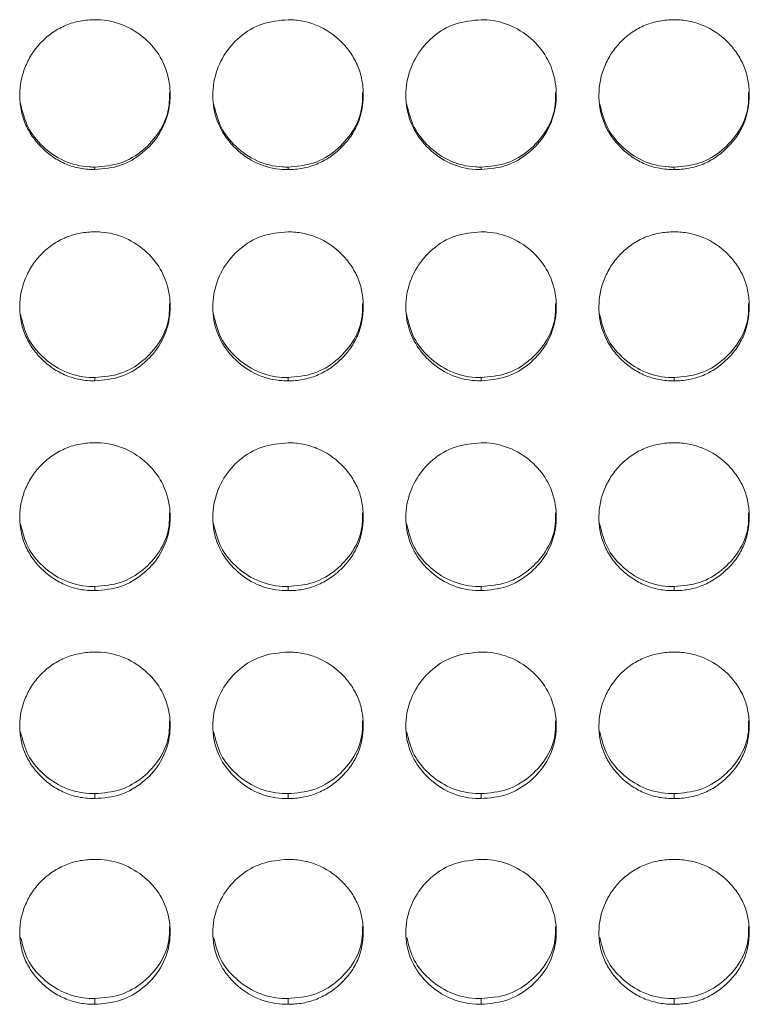
# Model space of a CAD drawing. Units: millimetres. Extents: x 3328 to 3625, y 1837 to 2053.
# Drawn here: x 3527 to 3530, y 1957 to 1961 of the extents above; entities that cross this region are included whole.
import ezdxf

# ---------------------------------------------------------------- set-up
doc = ezdxf.new("R2010")
doc.units = ezdxf.units.MM
doc.layers.add('Греерс', color=7, linetype='Continuous', lineweight=15)

# ---------------------------------------------------------------- blocks, each defined once
blk = doc.blocks.new('ЗВ-200В_спереди')
at = {"layer": 'Греерс', "color": 7, "linetype": 'Continuous', "lineweight": 15}
for p, q in [((673.55, 131.856), (673.55, 131.758)), ((681.25, 131.856), (681.25, 131.758)), ((688.95, 131.856), (688.95, 131.758)), ((696.65, 131.856), (696.65, 131.758)), ((673.55, 123.462), (673.55, 123.33)), ((681.25, 123.462), (681.25, 123.33)), ((688.95, 123.462), (688.95, 123.33)), ((696.65, 123.462), (696.65, 123.33)), ((673.55, 115.127), (673.55, 114.962)), ((681.25, 115.127), (681.25, 114.962)), ((688.95, 115.127), (688.95, 114.962)), ((696.65, 115.127), (696.65, 114.962)), ((673.55, 106.866), (673.55, 106.668)), ((681.25, 106.866), (681.25, 106.668)), ((688.95, 106.866), (688.95, 106.668)), ((696.65, 106.866), (696.65, 106.668)), ((673.55, 98.694), (673.55, 98.463)), ((681.25, 98.694), (681.25, 98.463)), ((688.95, 98.694), (688.95, 98.463)), ((696.65, 98.694), (696.65, 98.463))]:
    blk.add_line(p, q, dxfattribs=at)
for points, knots in [([(673.55, 137.735), (673.351, 137.734), (673.156, 137.717), (672.771, 137.646), (672.58, 137.59), (672.216, 137.439), (672.044, 137.345), (671.72, 137.126), (671.566, 136.998), (671.291, 136.719), (671.168, 136.567), (670.951, 136.239), (670.859, 136.064), (670.635, 135.523), (670.554, 135.131), (670.548, 134.547), (670.565, 134.349), (670.639, 133.965), (670.694, 133.779), (670.844, 133.418), (670.941, 133.244), (671.162, 132.921), (671.288, 132.772), (671.568, 132.494), (671.72, 132.368), (672.043, 132.148), (672.217, 132.052), (672.581, 131.9), (672.769, 131.846), (673.154, 131.774), (673.352, 131.758), (673.55, 131.758)], [0, 0, 0, 0, 0.0625, 0.0625, 0.125, 0.125, 0.1875, 0.1875, 0.25, 0.25, 0.3125, 0.3125, 0.375, 0.375, 0.5, 0.5, 0.5625, 0.5625, 0.625, 0.625, 0.6875, 0.6875, 0.75, 0.75, 0.8125, 0.8125, 0.875, 0.875, 0.9375, 0.9375, 1, 1, 1, 1]), ([(673.55, 131.758), (673.899, 131.788), (674.589, 131.848), (675.473, 132.39), (676.17, 133.151), (676.543, 134.102), (676.581, 135.15), (676.29, 136.125), (675.648, 136.954), (674.806, 137.532), (674.044, 137.723), (673.63, 137.733), (673.55, 137.735)], [0, 0, 0, 0, 0.110217, 0.218324, 0.32193, 0.436827, 0.537703, 0.654167, 0.755115, 0.867723, 0.974529, 1, 1, 1, 1]), ([(681.25, 137.735), (680.897, 137.703), (680.199, 137.64), (679.304, 137.092), (678.643, 136.321), (678.263, 135.367), (678.212, 134.327), (678.522, 133.347), (679.148, 132.544), (679.988, 131.953), (680.753, 131.767), (681.174, 131.76), (681.25, 131.758)], [0, 0, 0, 0, 0.11186, 0.220978, 0.325097, 0.432655, 0.5442, 0.653185, 0.755226, 0.865404, 0.975758, 1, 1, 1, 1]), ([(681.25, 131.758), (681.449, 131.758), (681.644, 131.775), (682.029, 131.846), (682.221, 131.902), (682.585, 132.053), (682.756, 132.147), (683.08, 132.367), (683.233, 132.495), (683.511, 132.771), (683.638, 132.92), (683.861, 133.245), (683.956, 133.418), (684.178, 133.956), (684.249, 134.351), (684.25, 134.937), (684.233, 135.135), (684.162, 135.519), (684.108, 135.705), (683.958, 136.065), (683.861, 136.239), (683.64, 136.563), (683.515, 136.714), (683.096, 137.135), (682.769, 137.357), (682.22, 137.585), (682.032, 137.641), (681.647, 137.716), (681.449, 137.735), (681.25, 137.735)], [0, 0, 0, 0, 0.0625, 0.0625, 0.125, 0.125, 0.1875, 0.1875, 0.25, 0.25, 0.3125, 0.3125, 0.375, 0.375, 0.5, 0.5, 0.5625, 0.5625, 0.625, 0.625, 0.6875, 0.6875, 0.75, 0.75, 0.875, 0.875, 0.9375, 0.9375, 1, 1, 1, 1]), ([(688.95, 137.735), (688.597, 137.703), (687.899, 137.64), (687.004, 137.092), (686.343, 136.321), (685.963, 135.367), (685.912, 134.327), (686.222, 133.347), (686.848, 132.544), (687.688, 131.953), (688.453, 131.767), (688.874, 131.76), (688.95, 131.758)], [0, 0, 0, 0, 0.11186, 0.220978, 0.325097, 0.432653, 0.544198, 0.653184, 0.755226, 0.865398, 0.975758, 1, 1, 1, 1]), ([(688.95, 131.758), (689.299, 131.788), (689.989, 131.848), (690.873, 132.39), (691.57, 133.151), (691.943, 134.102), (691.981, 135.15), (691.69, 136.125), (691.048, 136.954), (690.206, 137.532), (689.444, 137.723), (689.03, 137.733), (688.95, 137.735)], [0, 0, 0, 0, 0.110211, 0.218324, 0.321926, 0.436825, 0.537702, 0.654166, 0.755114, 0.867722, 0.974529, 1, 1, 1, 1]), ([(696.65, 137.735), (696.451, 137.734), (696.256, 137.717), (695.871, 137.646), (695.68, 137.59), (695.316, 137.439), (695.144, 137.345), (694.82, 137.126), (694.666, 136.998), (694.391, 136.719), (694.268, 136.567), (694.051, 136.239), (693.959, 136.064), (693.735, 135.523), (693.654, 135.131), (693.648, 134.547), (693.665, 134.349), (693.739, 133.965), (693.794, 133.779), (693.944, 133.418), (694.041, 133.244), (694.262, 132.921), (694.388, 132.772), (694.668, 132.494), (694.82, 132.368), (695.143, 132.148), (695.317, 132.052), (695.681, 131.9), (695.869, 131.846), (696.254, 131.774), (696.452, 131.758), (696.65, 131.758)], [0, 0, 0, 0, 0.0625, 0.0625, 0.125, 0.125, 0.1875, 0.1875, 0.25, 0.25, 0.3125, 0.3125, 0.375, 0.375, 0.5, 0.5, 0.5625, 0.5625, 0.625, 0.625, 0.6875, 0.6875, 0.75, 0.75, 0.8125, 0.8125, 0.875, 0.875, 0.9375, 0.9375, 1, 1, 1, 1]), ([(696.65, 131.758), (696.849, 131.758), (697.044, 131.775), (697.429, 131.846), (697.621, 131.902), (697.985, 132.053), (698.156, 132.147), (698.48, 132.367), (698.633, 132.495), (698.911, 132.771), (699.038, 132.92), (699.261, 133.245), (699.356, 133.418), (699.578, 133.956), (699.649, 134.351), (699.65, 134.937), (699.633, 135.135), (699.562, 135.519), (699.508, 135.705), (699.358, 136.065), (699.261, 136.239), (699.04, 136.563), (698.915, 136.714), (698.496, 137.135), (698.169, 137.357), (697.62, 137.585), (697.432, 137.641), (697.047, 137.716), (696.848, 137.735), (696.65, 137.735)], [0, 0, 0, 0, 0.0625, 0.0625, 0.125, 0.125, 0.1875, 0.1875, 0.25, 0.25, 0.3125, 0.3125, 0.375, 0.375, 0.5, 0.5, 0.5625, 0.5625, 0.625, 0.625, 0.6875, 0.6875, 0.75, 0.75, 0.875, 0.875, 0.9375, 0.9375, 1, 1, 1, 1]), ([(673.55, 131.856), (673.9, 131.887), (674.592, 131.946), (675.482, 132.49), (676.167, 133.252), (676.529, 134.087), (676.52, 134.639), (676.517, 134.832)], [0, 0, 0, 0, 0.221623, 0.438883, 0.646866, 0.876151, 1, 1, 1, 1]), ([(681.25, 131.856), (681.6, 131.887), (682.292, 131.946), (683.182, 132.49), (683.867, 133.252), (684.229, 134.087), (684.22, 134.639), (684.217, 134.832)], [0, 0, 0, 0, 0.221611, 0.438872, 0.646865, 0.876151, 1, 1, 1, 1]), ([(688.95, 131.856), (689.3, 131.887), (689.992, 131.946), (690.882, 132.49), (691.567, 133.252), (691.929, 134.087), (691.92, 134.639), (691.917, 134.832)], [0, 0, 0, 0, 0.221613, 0.438876, 0.646862, 0.87615, 1, 1, 1, 1]), ([(696.65, 131.856), (697, 131.887), (697.692, 131.946), (698.582, 132.49), (699.267, 133.252), (699.629, 134.087), (699.62, 134.639), (699.617, 134.832)], [0, 0, 0, 0, 0.221611, 0.438872, 0.646865, 0.876151, 1, 1, 1, 1]), ([(670.578, 134.398), (670.658, 134.069), (670.812, 133.429), (671.455, 132.638), (672.287, 132.05), (673.053, 131.865), (673.474, 131.858), (673.55, 131.856)], [0, 0, 0, 0, 0.237106, 0.460611, 0.702955, 0.946442, 1, 1, 1, 1]), ([(678.278, 134.398), (678.358, 134.069), (678.512, 133.429), (679.155, 132.638), (679.987, 132.05), (680.753, 131.865), (681.174, 131.858), (681.25, 131.856)], [0, 0, 0, 0, 0.237104, 0.460601, 0.702943, 0.946443, 1, 1, 1, 1]), ([(685.978, 134.398), (686.058, 134.069), (686.212, 133.429), (686.855, 132.638), (687.687, 132.05), (688.453, 131.865), (688.874, 131.858), (688.95, 131.856)], [0, 0, 0, 0, 0.237102, 0.460605, 0.702946, 0.946443, 1, 1, 1, 1]), ([(693.678, 134.398), (693.758, 134.069), (693.912, 133.429), (694.555, 132.638), (695.387, 132.05), (696.153, 131.865), (696.574, 131.858), (696.65, 131.856)], [0, 0, 0, 0, 0.237105, 0.46061, 0.702942, 0.946443, 1, 1, 1, 1]), ([(673.55, 129.274), (673.351, 129.274), (673.156, 129.256), (672.771, 129.185), (672.58, 129.13), (672.216, 128.98), (672.044, 128.886), (671.72, 128.668), (671.566, 128.541), (671.291, 128.263), (671.168, 128.112), (670.951, 127.785), (670.859, 127.611), (670.635, 127.074), (670.554, 126.683), (670.548, 126.103), (670.565, 125.906), (670.639, 125.524), (670.694, 125.339), (670.844, 124.981), (670.941, 124.807), (671.162, 124.486), (671.288, 124.338), (671.568, 124.061), (671.72, 123.936), (672.043, 123.718), (672.217, 123.623), (672.581, 123.471), (672.769, 123.417), (673.154, 123.346), (673.352, 123.33), (673.55, 123.33)], [0, 0, 0, 0, 0.0625, 0.0625, 0.125, 0.125, 0.1875, 0.1875, 0.25, 0.25, 0.3125, 0.3125, 0.375, 0.375, 0.5, 0.5, 0.5625, 0.5625, 0.625, 0.625, 0.6875, 0.6875, 0.75, 0.75, 0.8125, 0.8125, 0.875, 0.875, 0.9375, 0.9375, 1, 1, 1, 1]), ([(673.55, 123.33), (673.899, 123.36), (674.589, 123.419), (675.473, 123.958), (676.17, 124.714), (676.543, 125.66), (676.581, 126.702), (676.29, 127.672), (675.648, 128.497), (674.806, 129.072), (674.044, 129.262), (673.63, 129.272), (673.55, 129.274)], [0, 0, 0, 0, 0.110217, 0.218324, 0.32193, 0.436827, 0.537703, 0.654167, 0.755115, 0.867723, 0.974529, 1, 1, 1, 1]), ([(681.25, 129.274), (680.897, 129.242), (680.199, 129.179), (679.304, 128.634), (678.643, 127.867), (678.263, 126.918), (678.212, 125.883), (678.522, 124.909), (679.148, 124.111), (679.988, 123.524), (680.753, 123.339), (681.174, 123.332), (681.25, 123.33)], [0, 0, 0, 0, 0.1118604, 0.2209781, 0.3250973, 0.4326553, 0.5442004, 0.6531851, 0.7552264, 0.865404, 0.9757584, 1, 1, 1, 1]), ([(681.25, 123.33), (681.449, 123.33), (681.644, 123.347), (682.029, 123.418), (682.221, 123.473), (682.585, 123.623), (682.756, 123.717), (683.08, 123.936), (683.233, 124.063), (683.511, 124.337), (683.638, 124.485), (683.861, 124.808), (683.956, 124.98), (684.178, 125.515), (684.249, 125.907), (684.25, 126.49), (684.233, 126.687), (684.162, 127.069), (684.108, 127.254), (683.958, 127.612), (683.861, 127.786), (683.64, 128.108), (683.515, 128.259), (683.096, 128.677), (682.769, 128.898), (682.22, 129.124), (682.032, 129.18), (681.647, 129.255), (681.449, 129.274), (681.25, 129.274)], [0, 0, 0, 0, 0.0625, 0.0625, 0.125, 0.125, 0.1875, 0.1875, 0.25, 0.25, 0.3125, 0.3125, 0.375, 0.375, 0.5, 0.5, 0.5625, 0.5625, 0.625, 0.625, 0.6875, 0.6875, 0.75, 0.75, 0.875, 0.875, 0.9375, 0.9375, 1, 1, 1, 1]), ([(688.95, 129.274), (688.597, 129.242), (687.899, 129.179), (687.004, 128.634), (686.343, 127.867), (685.963, 126.918), (685.912, 125.883), (686.222, 124.909), (686.848, 124.111), (687.688, 123.524), (688.453, 123.339), (688.874, 123.332), (688.95, 123.33)], [0, 0, 0, 0, 0.11186, 0.220978, 0.325097, 0.432653, 0.544198, 0.653184, 0.755226, 0.865398, 0.975758, 1, 1, 1, 1]), ([(688.95, 123.33), (689.299, 123.36), (689.989, 123.42), (690.873, 123.958), (691.57, 124.714), (691.943, 125.66), (691.981, 126.702), (691.69, 127.672), (691.048, 128.497), (690.206, 129.072), (689.444, 129.262), (689.03, 129.272), (688.95, 129.274)], [0, 0, 0, 0, 0.110211, 0.218324, 0.321926, 0.436825, 0.537702, 0.654166, 0.755114, 0.867722, 0.974529, 1, 1, 1, 1]), ([(696.65, 129.274), (696.451, 129.274), (696.256, 129.256), (695.871, 129.185), (695.68, 129.13), (695.316, 128.98), (695.144, 128.886), (694.82, 128.668), (694.666, 128.541), (694.391, 128.263), (694.268, 128.112), (694.051, 127.785), (693.959, 127.611), (693.735, 127.074), (693.654, 126.683), (693.648, 126.103), (693.665, 125.906), (693.739, 125.524), (693.794, 125.339), (693.944, 124.981), (694.041, 124.807), (694.262, 124.486), (694.388, 124.337), (694.668, 124.061), (694.82, 123.936), (695.143, 123.718), (695.317, 123.623), (695.681, 123.471), (695.869, 123.417), (696.254, 123.346), (696.452, 123.33), (696.65, 123.33)], [0, 0, 0, 0, 0.0625, 0.0625, 0.125, 0.125, 0.1875, 0.1875, 0.25, 0.25, 0.3125, 0.3125, 0.375, 0.375, 0.5, 0.5, 0.5625, 0.5625, 0.625, 0.625, 0.6875, 0.6875, 0.75, 0.75, 0.8125, 0.8125, 0.875, 0.875, 0.9375, 0.9375, 1, 1, 1, 1]), ([(696.65, 123.33), (696.849, 123.33), (697.044, 123.347), (697.429, 123.418), (697.621, 123.473), (697.985, 123.623), (698.156, 123.717), (698.48, 123.936), (698.633, 124.063), (698.911, 124.337), (699.038, 124.485), (699.261, 124.808), (699.356, 124.98), (699.578, 125.515), (699.649, 125.907), (699.65, 126.49), (699.633, 126.687), (699.562, 127.069), (699.508, 127.254), (699.358, 127.612), (699.261, 127.786), (699.04, 128.108), (698.915, 128.259), (698.496, 128.677), (698.169, 128.898), (697.62, 129.124), (697.432, 129.18), (697.047, 129.255), (696.848, 129.274), (696.65, 129.274)], [0, 0, 0, 0, 0.0625, 0.0625, 0.125, 0.125, 0.1875, 0.1875, 0.25, 0.25, 0.3125, 0.3125, 0.375, 0.375, 0.5, 0.5, 0.5625, 0.5625, 0.625, 0.625, 0.6875, 0.6875, 0.75, 0.75, 0.875, 0.875, 0.9375, 0.9375, 1, 1, 1, 1]), ([(673.55, 123.462), (673.9, 123.492), (674.592, 123.551), (675.482, 124.092), (676.167, 124.849), (676.529, 125.679), (676.52, 126.228), (676.517, 126.42)], [0, 0, 0, 0, 0.221623, 0.438883, 0.646866, 0.876151, 1, 1, 1, 1]), ([(681.25, 123.462), (681.6, 123.492), (682.292, 123.551), (683.182, 124.092), (683.867, 124.849), (684.229, 125.679), (684.22, 126.228), (684.217, 126.42)], [0, 0, 0, 0, 0.221611, 0.438872, 0.646864, 0.876151, 1, 1, 1, 1]), ([(688.95, 123.462), (689.3, 123.492), (689.992, 123.551), (690.882, 124.092), (691.567, 124.849), (691.929, 125.679), (691.92, 126.228), (691.917, 126.42)], [0, 0, 0, 0, 0.221613, 0.438876, 0.646861, 0.87615, 1, 1, 1, 1]), ([(696.65, 123.462), (697, 123.492), (697.692, 123.551), (698.582, 124.092), (699.267, 124.849), (699.629, 125.679), (699.62, 126.228), (699.617, 126.42)], [0, 0, 0, 0, 0.221611, 0.438872, 0.646864, 0.876151, 1, 1, 1, 1]), ([(670.579, 125.984), (670.659, 125.658), (670.813, 125.024), (671.455, 124.239), (672.287, 123.655), (673.053, 123.471), (673.474, 123.463), (673.55, 123.462)], [0, 0, 0, 0, 0.236313, 0.460051, 0.702647, 0.946387, 1, 1, 1, 1]), ([(678.279, 125.984), (678.359, 125.658), (678.513, 125.024), (679.155, 124.239), (679.987, 123.655), (680.753, 123.471), (681.174, 123.463), (681.25, 123.462)], [0, 0, 0, 0, 0.236315, 0.460042, 0.702636, 0.946387, 1, 1, 1, 1]), ([(685.979, 125.984), (686.059, 125.658), (686.213, 125.024), (686.855, 124.239), (687.687, 123.655), (688.453, 123.471), (688.874, 123.463), (688.95, 123.462)], [0, 0, 0, 0, 0.236309, 0.460044, 0.702637, 0.946387, 1, 1, 1, 1]), ([(693.679, 125.984), (693.759, 125.658), (693.913, 125.024), (694.555, 124.239), (695.387, 123.655), (696.153, 123.471), (696.574, 123.463), (696.65, 123.462)], [0, 0, 0, 0, 0.236315, 0.460052, 0.702635, 0.946387, 1, 1, 1, 1]), ([(673.55, 120.862), (673.351, 120.861), (673.156, 120.844), (672.771, 120.774), (672.58, 120.719), (672.216, 120.57), (672.044, 120.477), (671.72, 120.26), (671.566, 120.134), (671.291, 119.858), (671.168, 119.708), (670.951, 119.383), (670.859, 119.211), (670.635, 118.677), (670.554, 118.289), (670.548, 117.713), (670.565, 117.518), (670.639, 117.138), (670.694, 116.954), (670.844, 116.599), (670.941, 116.427), (671.162, 116.109), (671.288, 115.961), (671.568, 115.687), (671.72, 115.563), (672.043, 115.346), (672.217, 115.252), (672.581, 115.102), (672.769, 115.048), (673.154, 114.978), (673.352, 114.961), (673.55, 114.962)], [0, 0, 0, 0, 0.0625, 0.0625, 0.125, 0.125, 0.1875, 0.1875, 0.25, 0.25, 0.3125, 0.3125, 0.375, 0.375, 0.5, 0.5, 0.5625, 0.5625, 0.625, 0.625, 0.6875, 0.6875, 0.75, 0.75, 0.8125, 0.8125, 0.875, 0.875, 0.9375, 0.9375, 1, 1, 1, 1]), ([(673.55, 114.962), (673.899, 114.991), (674.589, 115.05), (675.473, 115.584), (676.17, 116.335), (676.543, 117.273), (676.581, 118.308), (676.29, 119.271), (675.648, 120.09), (674.806, 120.661), (674.044, 120.85), (673.63, 120.86), (673.55, 120.862)], [0, 0, 0, 0, 0.110217, 0.218324, 0.32193, 0.436827, 0.537703, 0.654167, 0.755115, 0.867723, 0.974529, 1, 1, 1, 1]), ([(681.25, 120.862), (680.897, 120.83), (680.199, 120.768), (679.304, 120.227), (678.643, 119.465), (678.263, 118.522), (678.212, 117.495), (678.522, 116.528), (679.148, 115.737), (679.988, 115.154), (680.753, 114.97), (681.174, 114.963), (681.25, 114.962)], [0, 0, 0, 0, 0.11186, 0.220978, 0.325097, 0.432655, 0.5442, 0.653185, 0.755226, 0.865404, 0.975758, 1, 1, 1, 1]), ([(681.25, 114.962), (681.449, 114.961), (681.644, 114.978), (682.029, 115.048), (682.221, 115.103), (682.585, 115.252), (682.756, 115.345), (683.08, 115.562), (683.233, 115.688), (683.511, 115.961), (683.638, 116.108), (683.861, 116.428), (683.956, 116.598), (684.178, 117.129), (684.249, 117.519), (684.25, 118.098), (684.233, 118.293), (684.162, 118.672), (684.108, 118.856), (683.958, 119.211), (683.861, 119.384), (683.64, 119.704), (683.515, 119.853), (683.096, 120.269), (682.769, 120.489), (682.22, 120.713), (682.032, 120.769), (681.647, 120.843), (681.449, 120.862), (681.25, 120.862)], [0, 0, 0, 0, 0.0625, 0.0625, 0.125, 0.125, 0.1875, 0.1875, 0.25, 0.25, 0.3125, 0.3125, 0.375, 0.375, 0.5, 0.5, 0.5625, 0.5625, 0.625, 0.625, 0.6875, 0.6875, 0.75, 0.75, 0.875, 0.875, 0.9375, 0.9375, 1, 1, 1, 1]), ([(688.95, 120.862), (688.597, 120.83), (687.899, 120.768), (687.004, 120.227), (686.343, 119.465), (685.963, 118.522), (685.912, 117.495), (686.222, 116.528), (686.848, 115.737), (687.688, 115.154), (688.453, 114.97), (688.874, 114.963), (688.95, 114.962)], [0, 0, 0, 0, 0.11186, 0.220978, 0.325097, 0.432653, 0.544198, 0.653184, 0.755226, 0.865398, 0.975758, 1, 1, 1, 1]), ([(688.95, 114.962), (689.299, 114.991), (689.989, 115.05), (690.873, 115.584), (691.57, 116.335), (691.943, 117.273), (691.981, 118.308), (691.69, 119.271), (691.048, 120.09), (690.206, 120.661), (689.444, 120.85), (689.03, 120.86), (688.95, 120.862)], [0, 0, 0, 0, 0.1102113, 0.2183237, 0.3219263, 0.4368255, 0.537702, 0.6541659, 0.7551143, 0.8677222, 0.9745294, 1, 1, 1, 1]), ([(696.65, 120.862), (696.451, 120.861), (696.256, 120.844), (695.871, 120.774), (695.68, 120.719), (695.316, 120.57), (695.144, 120.477), (694.82, 120.26), (694.666, 120.134), (694.391, 119.858), (694.268, 119.708), (694.051, 119.383), (693.959, 119.211), (693.735, 118.677), (693.654, 118.289), (693.648, 117.713), (693.665, 117.518), (693.739, 117.138), (693.794, 116.954), (693.944, 116.599), (694.041, 116.427), (694.262, 116.109), (694.388, 115.961), (694.668, 115.687), (694.82, 115.563), (695.143, 115.346), (695.317, 115.252), (695.681, 115.102), (695.869, 115.048), (696.254, 114.978), (696.452, 114.961), (696.65, 114.962)], [0, 0, 0, 0, 0.0625, 0.0625, 0.125, 0.125, 0.1875, 0.1875, 0.25, 0.25, 0.3125, 0.3125, 0.375, 0.375, 0.5, 0.5, 0.5625, 0.5625, 0.625, 0.625, 0.6875, 0.6875, 0.75, 0.75, 0.8125, 0.8125, 0.875, 0.875, 0.9375, 0.9375, 1, 1, 1, 1]), ([(696.65, 114.962), (696.849, 114.961), (697.044, 114.978), (697.429, 115.048), (697.621, 115.103), (697.985, 115.252), (698.156, 115.345), (698.48, 115.562), (698.633, 115.688), (698.911, 115.961), (699.038, 116.108), (699.261, 116.428), (699.356, 116.598), (699.578, 117.129), (699.649, 117.519), (699.65, 118.098), (699.633, 118.293), (699.562, 118.672), (699.508, 118.856), (699.358, 119.211), (699.261, 119.384), (699.04, 119.704), (698.915, 119.853), (698.496, 120.269), (698.169, 120.489), (697.62, 120.713), (697.432, 120.769), (697.047, 120.843), (696.848, 120.862), (696.65, 120.862)], [0, 0, 0, 0, 0.0625, 0.0625, 0.125, 0.125, 0.1875, 0.1875, 0.25, 0.25, 0.3125, 0.3125, 0.375, 0.375, 0.5, 0.5, 0.5625, 0.5625, 0.625, 0.625, 0.6875, 0.6875, 0.75, 0.75, 0.875, 0.875, 0.9375, 0.9375, 1, 1, 1, 1]), ([(673.55, 115.127), (673.9, 115.156), (674.592, 115.215), (675.482, 115.751), (676.167, 116.503), (676.529, 117.327), (676.52, 117.871), (676.517, 118.063)], [0, 0, 0, 0, 0.221623, 0.438883, 0.646866, 0.876151, 1, 1, 1, 1]), ([(681.25, 115.127), (681.6, 115.156), (682.292, 115.215), (683.182, 115.751), (683.867, 116.503), (684.229, 117.327), (684.22, 117.871), (684.217, 118.063)], [0, 0, 0, 0, 0.221611, 0.438872, 0.646864, 0.87615, 1, 1, 1, 1]), ([(688.95, 115.127), (689.3, 115.156), (689.992, 115.215), (690.882, 115.751), (691.567, 116.503), (691.929, 117.327), (691.92, 117.871), (691.917, 118.063)], [0, 0, 0, 0, 0.221613, 0.438876, 0.646861, 0.876149, 1, 1, 1, 1]), ([(696.65, 115.127), (697, 115.156), (697.692, 115.215), (698.582, 115.751), (699.267, 116.503), (699.629, 117.327), (699.62, 117.871), (699.617, 118.063)], [0, 0, 0, 0, 0.221611, 0.438872, 0.646864, 0.87615, 1, 1, 1, 1]), ([(670.581, 117.625), (670.66, 117.303), (670.814, 116.675), (671.455, 115.897), (672.287, 115.318), (673.053, 115.135), (673.474, 115.128), (673.55, 115.127)], [0, 0, 0, 0, 0.235509, 0.459482, 0.702334, 0.94633, 1, 1, 1, 1]), ([(678.281, 117.625), (678.36, 117.303), (678.514, 116.675), (679.155, 115.897), (679.987, 115.318), (680.753, 115.135), (681.174, 115.128), (681.25, 115.127)], [0, 0, 0, 0, 0.235511, 0.459474, 0.702323, 0.946331, 1, 1, 1, 1]), ([(685.981, 117.625), (686.06, 117.303), (686.214, 116.675), (686.855, 115.897), (687.687, 115.318), (688.453, 115.135), (688.874, 115.128), (688.95, 115.127)], [0, 0, 0, 0, 0.235506, 0.459476, 0.702324, 0.946331, 1, 1, 1, 1]), ([(693.681, 117.625), (693.76, 117.303), (693.914, 116.675), (694.555, 115.897), (695.387, 115.318), (696.153, 115.135), (696.574, 115.128), (696.65, 115.127)], [0, 0, 0, 0, 0.235512, 0.459484, 0.702322, 0.946331, 1, 1, 1, 1]), ([(673.55, 112.514), (673.351, 112.513), (673.156, 112.496), (672.771, 112.426), (672.58, 112.372), (672.216, 112.224), (672.044, 112.132), (671.72, 111.917), (671.566, 111.792), (671.291, 111.518), (671.168, 111.37), (670.951, 111.048), (670.859, 110.877), (670.635, 110.348), (670.554, 109.963), (670.548, 109.392), (670.565, 109.199), (670.639, 108.823), (670.694, 108.641), (670.844, 108.289), (670.941, 108.118), (671.162, 107.803), (671.288, 107.657), (671.568, 107.386), (671.72, 107.263), (672.043, 107.048), (672.217, 106.955), (672.581, 106.806), (672.769, 106.753), (673.154, 106.683), (673.352, 106.667), (673.55, 106.668)], [0, 0, 0, 0, 0.0625, 0.0625, 0.125, 0.125, 0.1875, 0.1875, 0.25, 0.25, 0.3125, 0.3125, 0.375, 0.375, 0.5, 0.5, 0.5625, 0.5625, 0.625, 0.625, 0.6875, 0.6875, 0.75, 0.75, 0.8125, 0.8125, 0.875, 0.875, 0.9375, 0.9375, 1, 1, 1, 1]), ([(673.55, 106.668), (673.899, 106.697), (674.589, 106.755), (675.473, 107.284), (676.17, 108.027), (676.543, 108.957), (676.581, 109.982), (676.29, 110.936), (675.648, 111.748), (674.806, 112.315), (674.044, 112.502), (673.63, 112.512), (673.55, 112.514)], [0, 0, 0, 0, 0.110217, 0.218324, 0.32193, 0.436827, 0.537703, 0.654167, 0.755115, 0.867723, 0.974529, 1, 1, 1, 1]), ([(681.25, 112.514), (680.897, 112.482), (680.199, 112.42), (679.304, 111.884), (678.643, 111.129), (678.263, 110.194), (678.212, 109.177), (678.522, 108.219), (679.148, 107.435), (679.988, 106.858), (680.753, 106.676), (681.174, 106.669), (681.25, 106.668)], [0, 0, 0, 0, 0.11186, 0.220978, 0.325097, 0.432655, 0.5442, 0.653185, 0.755226, 0.865404, 0.975758, 1, 1, 1, 1]), ([(681.25, 106.668), (681.449, 106.667), (681.644, 106.684), (682.029, 106.753), (682.221, 106.808), (682.585, 106.955), (682.756, 107.047), (683.08, 107.262), (683.233, 107.387), (683.511, 107.657), (683.638, 107.803), (683.861, 108.12), (683.956, 108.289), (684.178, 108.814), (684.249, 109.2), (684.25, 109.774), (684.233, 109.967), (684.162, 110.343), (684.108, 110.525), (683.958, 110.877), (683.861, 111.049), (683.64, 111.366), (683.515, 111.514), (683.096, 111.925), (682.769, 112.144), (682.22, 112.366), (682.032, 112.421), (681.647, 112.495), (681.449, 112.513), (681.25, 112.514)], [0, 0, 0, 0, 0.0625, 0.0625, 0.125, 0.125, 0.1875, 0.1875, 0.25, 0.25, 0.3125, 0.3125, 0.375, 0.375, 0.5, 0.5, 0.5625, 0.5625, 0.625, 0.625, 0.6875, 0.6875, 0.75, 0.75, 0.875, 0.875, 0.9375, 0.9375, 1, 1, 1, 1]), ([(688.95, 112.514), (688.597, 112.482), (687.899, 112.42), (687.004, 111.884), (686.343, 111.129), (685.963, 110.194), (685.912, 109.177), (686.222, 108.219), (686.848, 107.435), (687.688, 106.858), (688.453, 106.676), (688.874, 106.669), (688.95, 106.668)], [0, 0, 0, 0, 0.11186, 0.220978, 0.325097, 0.432653, 0.544198, 0.653184, 0.755226, 0.865398, 0.975758, 1, 1, 1, 1]), ([(688.95, 106.668), (689.299, 106.697), (689.989, 106.755), (690.873, 107.284), (691.57, 108.027), (691.943, 108.957), (691.981, 109.982), (691.69, 110.936), (691.048, 111.748), (690.206, 112.315), (689.444, 112.502), (689.03, 112.512), (688.95, 112.514)], [0, 0, 0, 0, 0.110211, 0.218324, 0.321926, 0.436825, 0.537702, 0.654166, 0.755115, 0.867722, 0.974529, 1, 1, 1, 1]), ([(696.65, 112.514), (696.451, 112.513), (696.256, 112.496), (695.871, 112.426), (695.68, 112.372), (695.316, 112.224), (695.144, 112.132), (694.82, 111.917), (694.666, 111.792), (694.391, 111.518), (694.268, 111.37), (694.051, 111.048), (693.959, 110.877), (693.735, 110.348), (693.654, 109.963), (693.648, 109.392), (693.665, 109.199), (693.739, 108.823), (693.794, 108.641), (693.944, 108.289), (694.041, 108.118), (694.262, 107.803), (694.388, 107.657), (694.668, 107.386), (694.82, 107.263), (695.143, 107.048), (695.317, 106.955), (695.681, 106.806), (695.869, 106.753), (696.254, 106.683), (696.452, 106.667), (696.65, 106.668)], [0, 0, 0, 0, 0.0625, 0.0625, 0.125, 0.125, 0.1875, 0.1875, 0.25, 0.25, 0.3125, 0.3125, 0.375, 0.375, 0.5, 0.5, 0.5625, 0.5625, 0.625, 0.625, 0.6875, 0.6875, 0.75, 0.75, 0.8125, 0.8125, 0.875, 0.875, 0.9375, 0.9375, 1, 1, 1, 1]), ([(696.65, 106.668), (696.849, 106.667), (697.044, 106.684), (697.429, 106.753), (697.621, 106.808), (697.985, 106.955), (698.156, 107.047), (698.48, 107.262), (698.633, 107.387), (698.911, 107.657), (699.038, 107.803), (699.261, 108.12), (699.356, 108.289), (699.578, 108.814), (699.649, 109.2), (699.65, 109.774), (699.633, 109.967), (699.562, 110.343), (699.508, 110.525), (699.358, 110.877), (699.261, 111.049), (699.04, 111.366), (698.915, 111.514), (698.496, 111.925), (698.169, 112.144), (697.62, 112.366), (697.432, 112.421), (697.047, 112.495), (696.848, 112.513), (696.65, 112.514)], [0, 0, 0, 0, 0.0625, 0.0625, 0.125, 0.125, 0.1875, 0.1875, 0.25, 0.25, 0.3125, 0.3125, 0.375, 0.375, 0.5, 0.5, 0.5625, 0.5625, 0.625, 0.625, 0.6875, 0.6875, 0.75, 0.75, 0.875, 0.875, 0.9375, 0.9375, 1, 1, 1, 1]), ([(673.55, 106.866), (673.9, 106.895), (674.592, 106.954), (675.482, 107.484), (676.167, 108.229), (676.529, 109.044), (676.52, 109.584), (676.517, 109.774)], [0, 0, 0, 0, 0.221623, 0.438883, 0.646865, 0.876151, 1, 1, 1, 1]), ([(681.25, 106.866), (681.6, 106.895), (682.292, 106.954), (683.182, 107.484), (683.867, 108.229), (684.229, 109.044), (684.22, 109.584), (684.217, 109.774)], [0, 0, 0, 0, 0.221611, 0.438872, 0.646864, 0.876151, 1, 1, 1, 1]), ([(688.95, 106.866), (689.3, 106.895), (689.992, 106.954), (690.882, 107.484), (691.567, 108.229), (691.929, 109.044), (691.92, 109.584), (691.917, 109.774)], [0, 0, 0, 0, 0.221613, 0.438876, 0.646861, 0.87615, 1, 1, 1, 1]), ([(696.65, 106.866), (697, 106.895), (697.692, 106.954), (698.582, 107.484), (699.267, 108.229), (699.629, 109.044), (699.62, 109.584), (699.617, 109.774)], [0, 0, 0, 0, 0.221611, 0.438872, 0.646864, 0.876151, 1, 1, 1, 1]), ([(670.582, 109.336), (670.661, 109.019), (670.815, 108.398), (671.455, 107.629), (672.287, 107.055), (673.053, 106.874), (673.474, 106.867), (673.55, 106.866)], [0, 0, 0, 0, 0.234691, 0.458904, 0.702015, 0.946273, 1, 1, 1, 1]), ([(678.282, 109.336), (678.361, 109.019), (678.515, 108.398), (679.155, 107.629), (679.987, 107.055), (680.753, 106.874), (681.174, 106.867), (681.25, 106.866)], [0, 0, 0, 0, 0.23469, 0.458893, 0.702003, 0.946273, 1, 1, 1, 1]), ([(685.982, 109.336), (686.061, 109.019), (686.215, 108.398), (686.855, 107.629), (687.687, 107.055), (688.453, 106.874), (688.874, 106.867), (688.95, 106.866)], [0, 0, 0, 0, 0.234688, 0.458898, 0.702006, 0.946274, 1, 1, 1, 1]), ([(693.682, 109.336), (693.761, 109.019), (693.915, 108.398), (694.555, 107.629), (695.387, 107.055), (696.153, 106.874), (696.574, 106.867), (696.65, 106.866)], [0, 0, 0, 0, 0.23469, 0.458903, 0.702002, 0.946273, 1, 1, 1, 1]), ([(673.55, 104.244), (673.351, 104.244), (673.156, 104.227), (672.771, 104.158), (672.58, 104.104), (672.216, 103.957), (672.044, 103.866), (671.72, 103.653), (671.566, 103.53), (671.291, 103.26), (671.168, 103.112), (670.951, 102.794), (670.859, 102.625), (670.635, 102.101), (670.554, 101.721), (670.548, 101.157), (670.565, 100.966), (670.639, 100.594), (670.694, 100.414), (670.844, 100.066), (670.941, 99.897), (671.162, 99.586), (671.288, 99.441), (671.568, 99.173), (671.72, 99.051), (672.043, 98.839), (672.217, 98.747), (672.581, 98.6), (672.769, 98.547), (673.154, 98.478), (673.352, 98.463), (673.55, 98.463)], [0, 0, 0, 0, 0.0625, 0.0625, 0.125, 0.125, 0.1875, 0.1875, 0.25, 0.25, 0.3125, 0.3125, 0.375, 0.375, 0.5, 0.5, 0.5625, 0.5625, 0.625, 0.625, 0.6875, 0.6875, 0.75, 0.75, 0.8125, 0.8125, 0.875, 0.875, 0.9375, 0.9375, 1, 1, 1, 1]), ([(673.55, 98.463), (673.899, 98.492), (674.589, 98.549), (675.473, 99.072), (676.17, 99.807), (676.543, 100.726), (676.581, 101.74), (676.29, 102.684), (675.648, 103.487), (674.806, 104.047), (674.044, 104.233), (673.63, 104.242), (673.55, 104.244)], [0, 0, 0, 0, 0.110217, 0.218324, 0.32193, 0.436827, 0.537703, 0.654167, 0.755115, 0.867723, 0.974529, 1, 1, 1, 1]), ([(681.25, 104.244), (680.897, 104.213), (680.199, 104.152), (679.304, 103.621), (678.643, 102.874), (678.263, 101.95), (678.212, 100.943), (678.522, 99.996), (679.148, 99.221), (679.988, 98.651), (680.753, 98.471), (681.174, 98.464), (681.25, 98.463)], [0, 0, 0, 0, 0.11186, 0.220978, 0.325097, 0.432655, 0.5442, 0.653185, 0.755226, 0.865404, 0.975758, 1, 1, 1, 1]), ([(681.25, 98.463), (681.449, 98.463), (681.644, 98.479), (682.029, 98.548), (682.221, 98.601), (682.585, 98.747), (682.756, 98.838), (683.08, 99.051), (683.233, 99.174), (683.511, 99.441), (683.638, 99.585), (683.861, 99.898), (683.956, 100.065), (684.178, 100.585), (684.249, 100.967), (684.25, 101.534), (684.233, 101.725), (684.162, 102.097), (684.108, 102.277), (683.958, 102.625), (683.861, 102.795), (683.64, 103.108), (683.515, 103.255), (683.096, 103.662), (682.769, 103.878), (682.22, 104.099), (682.032, 104.153), (681.647, 104.226), (681.449, 104.244), (681.25, 104.244)], [0, 0, 0, 0, 0.0625, 0.0625, 0.125, 0.125, 0.1875, 0.1875, 0.25, 0.25, 0.3125, 0.3125, 0.375, 0.375, 0.5, 0.5, 0.5625, 0.5625, 0.625, 0.625, 0.6875, 0.6875, 0.75, 0.75, 0.875, 0.875, 0.9375, 0.9375, 1, 1, 1, 1]), ([(688.95, 104.244), (688.597, 104.213), (687.899, 104.152), (687.004, 103.621), (686.343, 102.874), (685.963, 101.95), (685.912, 100.943), (686.222, 99.996), (686.848, 99.221), (687.688, 98.651), (688.453, 98.471), (688.874, 98.464), (688.95, 98.463)], [0, 0, 0, 0, 0.11186, 0.220978, 0.325097, 0.432652, 0.544198, 0.653184, 0.755225, 0.865398, 0.975758, 1, 1, 1, 1]), ([(688.95, 98.463), (689.299, 98.492), (689.989, 98.549), (690.873, 99.072), (691.57, 99.807), (691.943, 100.726), (691.981, 101.74), (691.69, 102.684), (691.048, 103.487), (690.206, 104.047), (689.444, 104.233), (689.03, 104.242), (688.95, 104.244)], [0, 0, 0, 0, 0.110211, 0.218324, 0.321926, 0.436825, 0.537702, 0.654166, 0.755114, 0.867722, 0.974529, 1, 1, 1, 1]), ([(696.65, 104.244), (696.451, 104.244), (696.256, 104.227), (695.871, 104.158), (695.68, 104.104), (695.316, 103.957), (695.144, 103.866), (694.82, 103.653), (694.666, 103.53), (694.391, 103.26), (694.268, 103.112), (694.051, 102.794), (693.959, 102.625), (693.735, 102.101), (693.654, 101.721), (693.648, 101.157), (693.665, 100.966), (693.739, 100.594), (693.794, 100.414), (693.944, 100.066), (694.041, 99.897), (694.262, 99.586), (694.388, 99.441), (694.668, 99.173), (694.82, 99.051), (695.143, 98.839), (695.317, 98.747), (695.681, 98.6), (695.869, 98.547), (696.254, 98.478), (696.452, 98.463), (696.65, 98.463)], [0, 0, 0, 0, 0.0625, 0.0625, 0.125, 0.125, 0.1875, 0.1875, 0.25, 0.25, 0.3125, 0.3125, 0.375, 0.375, 0.5, 0.5, 0.5625, 0.5625, 0.625, 0.625, 0.6875, 0.6875, 0.75, 0.75, 0.8125, 0.8125, 0.875, 0.875, 0.9375, 0.9375, 1, 1, 1, 1]), ([(696.65, 98.463), (696.849, 98.463), (697.044, 98.479), (697.429, 98.548), (697.621, 98.601), (697.985, 98.747), (698.156, 98.838), (698.48, 99.051), (698.633, 99.174), (698.911, 99.441), (699.038, 99.585), (699.261, 99.898), (699.356, 100.065), (699.578, 100.585), (699.649, 100.967), (699.65, 101.534), (699.633, 101.725), (699.562, 102.097), (699.508, 102.277), (699.358, 102.625), (699.261, 102.795), (699.04, 103.108), (698.915, 103.255), (698.496, 103.662), (698.169, 103.878), (697.62, 104.099), (697.432, 104.153), (697.047, 104.226), (696.848, 104.244), (696.65, 104.244)], [0, 0, 0, 0, 0.0625, 0.0625, 0.125, 0.125, 0.1875, 0.1875, 0.25, 0.25, 0.3125, 0.3125, 0.375, 0.375, 0.5, 0.5, 0.5625, 0.5625, 0.625, 0.625, 0.6875, 0.6875, 0.75, 0.75, 0.875, 0.875, 0.9375, 0.9375, 1, 1, 1, 1]), ([(673.55, 98.694), (673.9, 98.723), (674.592, 98.78), (675.482, 99.305), (676.167, 100.041), (676.529, 100.847), (676.52, 101.381), (676.517, 101.568)], [0, 0, 0, 0, 0.221623, 0.438883, 0.646866, 0.876151, 1, 1, 1, 1]), ([(681.25, 98.694), (681.6, 98.723), (682.292, 98.78), (683.182, 99.305), (683.867, 100.041), (684.229, 100.847), (684.22, 101.381), (684.217, 101.568)], [0, 0, 0, 0, 0.221611, 0.438872, 0.646865, 0.876151, 1, 1, 1, 1]), ([(688.95, 98.694), (689.3, 98.723), (689.992, 98.78), (690.882, 99.305), (691.567, 100.041), (691.929, 100.847), (691.92, 101.381), (691.917, 101.568)], [0, 0, 0, 0, 0.221613, 0.438876, 0.646862, 0.87615, 1, 1, 1, 1]), ([(696.65, 98.694), (697, 98.723), (697.692, 98.78), (698.582, 99.305), (699.267, 100.041), (699.629, 100.847), (699.62, 101.381), (699.617, 101.568)], [0, 0, 0, 0, 0.221611, 0.438872, 0.646865, 0.876151, 1, 1, 1, 1]), ([(670.584, 101.132), (670.662, 100.819), (670.816, 100.207), (671.455, 99.448), (672.287, 98.881), (673.053, 98.702), (673.474, 98.695), (673.55, 98.694)], [0, 0, 0, 0, 0.233852, 0.458312, 0.701689, 0.946214, 1, 1, 1, 1]), ([(678.284, 101.132), (678.362, 100.819), (678.516, 100.207), (679.155, 99.448), (679.987, 98.881), (680.753, 98.702), (681.174, 98.695), (681.25, 98.694)], [0, 0, 0, 0, 0.233855, 0.458303, 0.701678, 0.946215, 1, 1, 1, 1]), ([(685.984, 101.132), (686.062, 100.819), (686.216, 100.207), (686.855, 99.448), (687.687, 98.881), (688.453, 98.702), (688.874, 98.695), (688.95, 98.694)], [0, 0, 0, 0, 0.233849, 0.458305, 0.701679, 0.946215, 1, 1, 1, 1]), ([(693.684, 101.132), (693.762, 100.819), (693.916, 100.207), (694.555, 99.448), (695.387, 98.881), (696.153, 98.702), (696.574, 98.695), (696.65, 98.694)], [0, 0, 0, 0, 0.233852, 0.458311, 0.701676, 0.946214, 1, 1, 1, 1])]:
    blk.add_open_spline(points, degree=3, knots=knots, dxfattribs=at)

msp = doc.modelspace()

# ---------------------------------------------------------------- block references
at = {"layer": 'Греерс', "xscale": 0.1, "yscale": 0.1, "zscale": 0.1}
msp.add_blockref('ЗВ-200В_спереди', (3459.5357, 1946.9696), dxfattribs=at)

doc.saveas('drawing.dxf')
